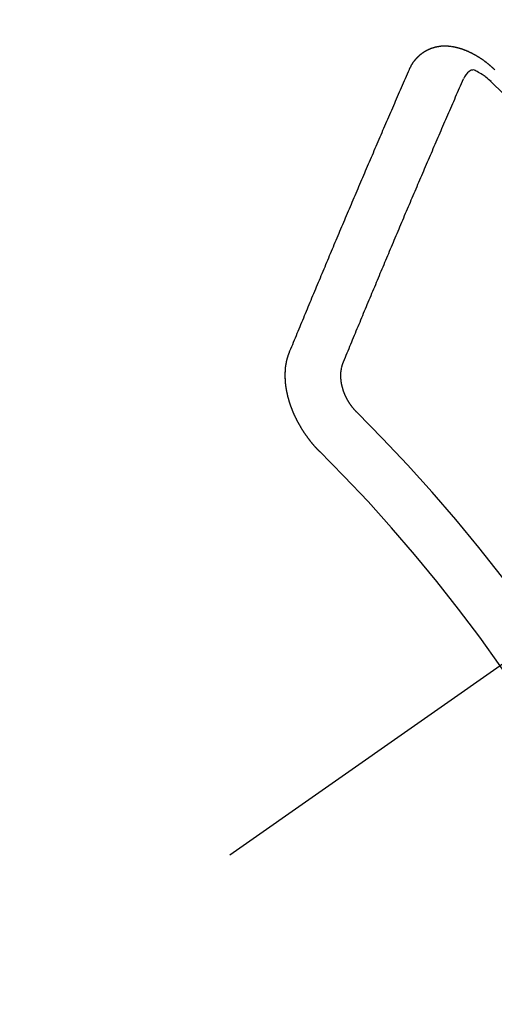
# Model space of a CAD drawing. Extents: x 55896 to 82369, y -11033 to -2163.
# Drawn here: x 73273 to 73279, y -4239 to -4227 of the extents above; entities that cross this region are included whole.
import ezdxf

# ---------------------------------------------------------------- set-up
doc = ezdxf.new("R2010")
doc.units = 0
doc.header["$LTSCALE"] = 50
doc.header["$MEASUREMENT"] = 0
doc.linetypes.add('CENTER2', pattern=[1.125, 0.75, -0.125, 0.125, -0.125])
doc.linetypes.add('HIDDEN', pattern=[0.375, 0.25, -0.125])
doc.layers.get('0').update_dxf_attribs({"linetype": 'CONTINUOUS'})
doc.layers.get('DEFPOINTS').update_dxf_attribs({"color": 146, "linetype": 'CONTINUOUS'})
doc.layers.add('150-機器', color=8, linetype='CONTINUOUS')
doc.layers.add('166-寸法B', color=11, linetype='CONTINUOUS')
doc.styles.add('KH001', font='txt')
doc.dimstyles.new('KH1xx030', dxfattribs={"dimscale": 30, "dimtxt": 2, "dimasz": 0.6, "dimexe": 0.3, "dimexo": 1.2, "dimgap": 0.5, "dimtad": 3, "dimdec": 1, "dimdsep": 46, "dimlunit": 6, "dimtxsty": 'KH001', "dimblk": 'DOT', "dimcen": 1, "dimdle": 1, "dimclrd": 256, "dimclre": 256, "dimclrt": 256, "dimadec": 0, "dimazin": 0, "dimtfac": 1, "dimtdec": 1, "dimtix": 1, "dimtmove": 2, "dimatfit": 3, "dimldrblk": 'CLOSEDBLANK', "dimfxl": 1, "dimtolj": 1, "dimtzin": 0, "dimlwd": -1, "dimlwe": -1, "dimarcsym": 0})

# ---------------------------------------------------------------- blocks, each defined once
blk = doc.blocks.new('F402_H')
at = {"layer": '150-機器', "color": 13, "linetype": 'CENTER2'}
blk.add_line((0, 0), (-244.018, -170.863), dxfattribs=at)
at = {"layer": '150-機器', "color": 13, "linetype": 'HIDDEN'}
for points in [[(-223.03, -147.952), (-223.029, -147.95), (-223.028, -147.948), (-223.027, -147.946), (-223.026, -147.943), (-223.024, -147.941), (-223.023, -147.939), (-223.022, -147.937), (-223.021, -147.935), (-223.021, -147.932), (-223.02, -147.93), (-223.018, -147.928), (-223.017, -147.926), (-223.016, -147.924), (-223.014, -147.922), (-223.014, -147.919), (-223.013, -147.917), (-223.012, -147.915), (-223.01, -147.913), (-223.009, -147.911), (-223.008, -147.909), (-223.007, -147.907), (-223.006, -147.905), (-223.005, -147.903), (-223.003, -147.9), (-223.002, -147.897), (-223.001, -147.895), (-223, -147.893), (-222.999, -147.892), (-222.997, -147.889), (-222.996, -147.887), (-222.995, -147.885), (-222.994, -147.883), (-222.992, -147.882), (-222.991, -147.88), (-222.989, -147.877), (-222.988, -147.876), (-222.987, -147.874), (-222.986, -147.872), (-222.984, -147.869), (-222.983, -147.867), (-222.982, -147.866), (-222.981, -147.864), (-222.98, -147.862), (-222.978, -147.859), (-222.977, -147.858), (-222.975, -147.856), (-222.974, -147.854), (-222.973, -147.852), (-222.971, -147.85), (-222.969, -147.849), (-222.968, -147.847), (-222.967, -147.845), (-222.965, -147.842), (-222.964, -147.841), (-222.963, -147.839), (-222.962, -147.837), (-222.959, -147.836), (-222.958, -147.834), (-222.956, -147.832), (-222.955, -147.83), (-222.954, -147.828), (-222.952, -147.827), (-222.951, -147.825), (-222.949, -147.824), (-222.947, -147.821), (-222.946, -147.819), (-222.945, -147.818), (-222.944, -147.816), (-222.941, -147.814), (-222.94, -147.812), (-222.938, -147.811), (-222.937, -147.809), (-222.935, -147.808), (-222.934, -147.806), (-222.932, -147.804), (-222.931, -147.803), (-222.929, -147.801), (-222.927, -147.8), (-222.926, -147.798), (-222.924, -147.797), (-222.922, -147.794), (-222.921, -147.793), (-222.919, -147.792), (-222.918, -147.79), (-222.916, -147.788), (-222.914, -147.787), (-222.913, -147.785), (-222.911, -147.784), (-222.909, -147.782), (-222.908, -147.78), (-222.906, -147.779), (-222.905, -147.778), (-222.902, -147.776), (-222.901, -147.774), (-222.899, -147.773), (-222.898, -147.772), (-222.895, -147.77), (-222.894, -147.768), (-222.893, -147.767), (-222.891, -147.766), (-222.889, -147.764), (-222.887, -147.763), (-222.885, -147.762), (-222.884, -147.76), (-222.882, -147.758), (-222.88, -147.757), (-222.879, -147.756), (-222.877, -147.755), (-222.874, -147.753), (-222.873, -147.752), (-222.871, -147.751), (-222.869, -147.749), (-222.867, -147.748), (-222.865, -147.747), (-222.864, -147.746), (-222.861, -147.744), (-222.86, -147.743), (-222.858, -147.742), (-222.856, -147.741), (-222.854, -147.739), (-222.852, -147.738), (-222.851, -147.737), (-222.849, -147.735), (-222.847, -147.734), (-222.845, -147.732), (-222.843, -147.731), (-222.842, -147.73), (-222.839, -147.729), (-222.837, -147.728), (-222.835, -147.727), (-222.834, -147.726), (-222.831, -147.724), (-222.83, -147.723), (-222.828, -147.723), (-222.826, -147.722), (-222.823, -147.72), (-222.822, -147.719), (-222.82, -147.718), (-222.818, -147.717), (-222.816, -147.715), (-222.814, -147.714), (-222.812, -147.713), (-222.81, -147.713), (-222.808, -147.711), (-222.806, -147.71), (-222.804, -147.71), (-222.802, -147.709), (-222.8, -147.707), (-222.797, -147.707), (-222.796, -147.705), (-222.794, -147.705), (-222.791, -147.703), (-222.79, -147.702), (-222.787, -147.702), (-222.786, -147.701), (-222.783, -147.7), (-222.781, -147.699), (-222.779, -147.698), (-222.777, -147.697), (-222.776, -147.696), (-222.773, -147.695), (-222.771, -147.694), (-222.769, -147.694), (-222.767, -147.693), (-222.765, -147.692), (-222.762, -147.691), (-222.76, -147.69), (-222.758, -147.69), (-222.756, -147.689), (-222.753, -147.688), (-222.752, -147.687), (-222.75, -147.686), (-222.747, -147.686), (-222.746, -147.685), (-222.743, -147.684), (-222.74, -147.684), (-222.739, -147.682), (-222.737, -147.682), (-222.734, -147.682), (-222.732, -147.68), (-222.73, -147.68), (-222.728, -147.679), (-222.725, -147.679), (-222.724, -147.678), (-222.721, -147.678), (-222.718, -147.677), (-222.716, -147.676), (-222.715, -147.675), (-222.712, -147.675), (-222.71, -147.675), (-222.707, -147.674), (-222.705, -147.673), (-222.703, -147.673), (-222.701, -147.672), (-222.699, -147.672), (-222.697, -147.671), (-222.694, -147.67), (-222.691, -147.67), (-222.689, -147.67), (-222.687, -147.669), (-222.685, -147.669), (-222.683, -147.669), (-222.68, -147.668), (-222.677, -147.668), (-222.675, -147.667), (-222.673, -147.667), (-222.671, -147.667), (-222.669, -147.666), (-222.666, -147.666), (-222.664, -147.666), (-222.662, -147.665), (-222.659, -147.664), (-222.657, -147.664), (-222.655, -147.664), (-222.652, -147.663), (-222.65, -147.663), (-222.648, -147.663), (-222.645, -147.663), (-222.643, -147.663), (-222.641, -147.663), (-222.639, -147.662), (-222.636, -147.661), (-222.633, -147.661), (-222.631, -147.661), (-222.628, -147.661), (-222.626, -147.661), (-222.624, -147.66), (-222.621, -147.661), (-222.619, -147.661), (-222.617, -147.66), (-222.615, -147.66), (-222.612, -147.66), (-222.61, -147.66), (-222.607, -147.66), (-222.605, -147.66), (-222.602, -147.66), (-222.6, -147.66), (-222.597, -147.66), (-222.594, -147.659), (-222.592, -147.66), (-222.589, -147.659), (-222.587, -147.659), (-222.584, -147.66), (-222.582, -147.659), (-222.579, -147.66), (-222.577, -147.659), (-222.574, -147.66), (-222.572, -147.66), (-222.569, -147.66), (-222.567, -147.66), (-222.564, -147.66), (-222.562, -147.66), (-222.559, -147.66), (-222.557, -147.66), (-222.555, -147.661), (-222.553, -147.661), (-222.55, -147.661), (-222.548, -147.661), (-222.545, -147.661), (-222.543, -147.662), (-222.54, -147.662), (-222.538, -147.662), (-222.535, -147.663), (-222.533, -147.662), (-222.53, -147.663), (-222.527, -147.663), (-222.525, -147.663), (-222.522, -147.663), (-222.519, -147.664), (-222.517, -147.664), (-222.515, -147.665), (-222.512, -147.665), (-222.51, -147.666), (-222.507, -147.665), (-222.505, -147.666), (-222.502, -147.666), (-222.499, -147.667), (-222.497, -147.666), (-222.495, -147.667), (-222.492, -147.668), (-222.489, -147.668), (-222.486, -147.669), (-222.484, -147.669), (-222.482, -147.669), (-222.479, -147.67), (-222.477, -147.671), (-222.474, -147.671), (-222.471, -147.672), (-222.468, -147.672), (-222.466, -147.673), (-222.463, -147.673), (-222.461, -147.674), (-222.458, -147.675), (-222.455, -147.675), (-222.453, -147.676), (-222.45, -147.676), (-222.448, -147.677), (-222.445, -147.678), (-222.442, -147.678), (-222.44, -147.679), (-222.438, -147.68), (-222.435, -147.68), (-222.432, -147.681), (-222.429, -147.681), (-222.427, -147.682), (-222.424, -147.683), (-222.422, -147.683), (-222.419, -147.684), (-222.417, -147.685), (-222.414, -147.685), (-222.411, -147.686), (-222.409, -147.687), (-222.406, -147.688), (-222.403, -147.689), (-222.401, -147.689), (-222.399, -147.69), (-222.396, -147.691), (-222.393, -147.691), (-222.39, -147.693), (-222.388, -147.694), (-222.385, -147.694), (-222.383, -147.695), (-222.38, -147.696), (-222.377, -147.697), (-222.375, -147.698), (-222.372, -147.698), (-222.369, -147.699), (-222.367, -147.701), (-222.364, -147.701), (-222.362, -147.702), (-222.359, -147.703), (-222.356, -147.704), (-222.354, -147.705), (-222.351, -147.706), (-222.349, -147.708), (-222.346, -147.708), (-222.343, -147.709), (-222.341, -147.71), (-222.338, -147.711), (-222.336, -147.712), (-222.332, -147.713), (-222.331, -147.714), (-222.328, -147.715), (-222.324, -147.716), (-222.322, -147.717), (-222.319, -147.719), (-222.317, -147.72), (-222.314, -147.72), (-222.312, -147.722), (-222.309, -147.722), (-222.306, -147.724), (-222.304, -147.725), (-222.301, -147.727), (-222.298, -147.727), (-222.296, -147.729), (-222.293, -147.73), (-222.291, -147.731), (-222.288, -147.732), (-222.285, -147.734), (-222.283, -147.735), (-222.28, -147.736), (-222.278, -147.737), (-222.275, -147.739), (-222.273, -147.74), (-222.269, -147.741), (-222.267, -147.742), (-222.264, -147.743), (-222.261, -147.745), (-222.26, -147.746), (-222.256, -147.748), (-222.254, -147.749), (-222.251, -147.75), (-222.249, -147.751), (-222.246, -147.753), (-222.243, -147.754), (-222.241, -147.755), (-222.239, -147.757), (-222.235, -147.758), (-222.233, -147.759), (-222.231, -147.761), (-222.227, -147.763), (-222.225, -147.764), (-222.223, -147.766), (-222.219, -147.767), (-222.218, -147.768), (-222.215, -147.77), (-222.212, -147.771), (-222.21, -147.772), (-222.207, -147.774), (-222.205, -147.776), (-222.201, -147.777), (-222.199, -147.778), (-222.197, -147.78), (-222.193, -147.782), (-222.191, -147.783), (-222.189, -147.784), (-222.186, -147.786), (-222.184, -147.788), (-222.18, -147.79), (-222.178, -147.791), (-222.176, -147.792), (-222.173, -147.794), (-222.17, -147.796), (-222.168, -147.798), (-222.165, -147.799), (-222.163, -147.8), (-222.161, -147.802), (-222.158, -147.804), (-222.155, -147.806), (-222.152, -147.807), (-222.15, -147.809), (-222.147, -147.811), (-222.145, -147.812), (-222.143, -147.814), (-222.14, -147.816), (-222.137, -147.817), (-222.134, -147.819), (-222.132, -147.821), (-222.129, -147.823), (-222.127, -147.825), (-222.124, -147.827), (-222.121, -147.829), (-222.12, -147.83), (-222.117, -147.832), (-222.114, -147.833), (-222.112, -147.835), (-222.109, -147.837), (-222.107, -147.839), (-222.104, -147.841), (-222.102, -147.843), (-222.099, -147.845), (-222.096, -147.846), (-222.093, -147.848), (-222.091, -147.85), (-222.089, -147.852), (-222.087, -147.854), (-222.084, -147.856), (-222.082, -147.858), (-222.079, -147.86), (-222.076, -147.862), (-222.074, -147.863), (-222.071, -147.865), (-222.069, -147.867), (-222.066, -147.869), (-222.064, -147.871), (-222.061, -147.874), (-222.058, -147.876), (-222.056, -147.877), (-222.054, -147.88), (-222.051, -147.882), (-222.049, -147.884), (-222.046, -147.886), (-222.044, -147.887), (-222.041, -147.889), (-222.04, -147.892), (-222.036, -147.894), (-222.034, -147.896), (-222.031, -147.898), (-222.029, -147.9), (-222.027, -147.902), (-222.025, -147.904), (-222.022, -147.906), (-222.019, -147.909), (-222.017, -147.911), (-222.015, -147.913), (-222.012, -147.915), (-222.01, -147.917), (-222.008, -147.919), (-222.005, -147.922), (-222.002, -147.924), (-222, -147.926), (-221.998, -147.928), (-221.995, -147.93), (-221.992, -147.933), (-221.99, -147.935), (-221.988, -147.937), (-221.986, -147.939), (-221.983, -147.941), (-221.981, -147.944)], [(-224.528, -151.485), (-224.517, -151.457), (-224.505, -151.43), (-224.494, -151.403), (-224.483, -151.375), (-224.472, -151.347), (-224.461, -151.32), (-224.449, -151.292), (-224.437, -151.264), (-224.426, -151.237), (-224.415, -151.21), (-224.404, -151.182), (-224.391, -151.154), (-224.38, -151.127), (-224.369, -151.1), (-224.358, -151.072), (-224.346, -151.045), (-224.335, -151.016), (-224.324, -150.989), (-224.312, -150.961), (-224.3, -150.933), (-224.289, -150.906), (-224.278, -150.879), (-224.266, -150.851), (-224.254, -150.823), (-224.243, -150.796), (-224.231, -150.768), (-224.22, -150.741), (-224.208, -150.713), (-224.196, -150.685), (-224.186, -150.657), (-224.174, -150.63), (-224.162, -150.602), (-224.151, -150.574), (-224.139, -150.546), (-224.128, -150.519), (-224.116, -150.492), (-224.104, -150.464), (-224.093, -150.436), (-224.081, -150.408), (-224.07, -150.381), (-224.058, -150.353), (-224.046, -150.326), (-224.035, -150.297), (-224.024, -150.27), (-224.011, -150.242), (-224, -150.214), (-223.988, -150.186), (-223.977, -150.159), (-223.965, -150.131), (-223.953, -150.104), (-223.941, -150.076), (-223.929, -150.048), (-223.918, -150.02), (-223.906, -149.992), (-223.895, -149.965), (-223.883, -149.937), (-223.87, -149.909), (-223.86, -149.881), (-223.848, -149.853), (-223.836, -149.825), (-223.824, -149.798), (-223.812, -149.77), (-223.8, -149.742), (-223.789, -149.714), (-223.777, -149.686), (-223.765, -149.659), (-223.753, -149.631), (-223.741, -149.603), (-223.729, -149.575), (-223.717, -149.547), (-223.706, -149.52), (-223.694, -149.492), (-223.682, -149.464), (-223.67, -149.436), (-223.659, -149.408), (-223.647, -149.38), (-223.635, -149.352), (-223.623, -149.324), (-223.611, -149.296), (-223.598, -149.268), (-223.587, -149.241), (-223.575, -149.213), (-223.563, -149.185), (-223.551, -149.157), (-223.539, -149.129), (-223.527, -149.101), (-223.515, -149.073), (-223.503, -149.045), (-223.491, -149.018), (-223.479, -148.99), (-223.467, -148.962), (-223.455, -148.934), (-223.443, -148.906), (-223.431, -148.877), (-223.419, -148.849), (-223.407, -148.821), (-223.395, -148.793), (-223.383, -148.766), (-223.371, -148.738), (-223.359, -148.71), (-223.347, -148.682), (-223.335, -148.654), (-223.323, -148.626), (-223.311, -148.598), (-223.298, -148.57), (-223.286, -148.542), (-223.274, -148.514), (-223.261, -148.485), (-223.249, -148.458), (-223.237, -148.43), (-223.225, -148.402), (-223.213, -148.374), (-223.201, -148.346), (-223.189, -148.318), (-223.177, -148.29), (-223.164, -148.261), (-223.152, -148.233), (-223.14, -148.205), (-223.128, -148.177), (-223.116, -148.149), (-223.104, -148.121), (-223.091, -148.092), (-223.079, -148.064), (-223.067, -148.036), (-223.055, -148.008), (-223.042, -147.98), (-223.03, -147.952)], [(-222.012, -148.105), (-222.028, -148.091), (-222.045, -148.077), (-222.061, -148.063), (-222.077, -148.05), (-222.088, -148.041), (-222.099, -148.033), (-222.109, -148.025), (-222.12, -148.018), (-222.137, -148.008), (-222.153, -147.998), (-222.17, -147.989), (-222.187, -147.979), (-222.198, -147.973), (-222.209, -147.967), (-222.22, -147.962), (-222.232, -147.959), (-222.246, -147.96), (-222.26, -147.964), (-222.273, -147.97), (-222.286, -147.978), (-222.308, -147.997), (-222.326, -148.02), (-222.342, -148.045), (-222.356, -148.071)], [(-221.981, -147.944), (-221.974, -147.951), (-221.967, -147.957)], [(-223.849, -151.591), (-223.838, -151.564), (-223.827, -151.536), (-223.816, -151.509), (-223.805, -151.481), (-223.793, -151.454), (-223.782, -151.426), (-223.771, -151.399), (-223.76, -151.372), (-223.748, -151.344), (-223.737, -151.317), (-223.726, -151.29), (-223.714, -151.262), (-223.702, -151.234), (-223.691, -151.207), (-223.68, -151.179), (-223.669, -151.152), (-223.657, -151.125), (-223.645, -151.097), (-223.634, -151.069), (-223.623, -151.042), (-223.611, -151.015), (-223.6, -150.987), (-223.588, -150.959), (-223.577, -150.932), (-223.565, -150.905), (-223.554, -150.877), (-223.542, -150.849), (-223.531, -150.822), (-223.52, -150.795), (-223.507, -150.767), (-223.496, -150.739), (-223.485, -150.712), (-223.474, -150.684), (-223.462, -150.657), (-223.45, -150.629), (-223.439, -150.602), (-223.427, -150.574), (-223.416, -150.546), (-223.404, -150.519), (-223.393, -150.49), (-223.382, -150.463), (-223.37, -150.435), (-223.358, -150.408), (-223.346, -150.38), (-223.335, -150.352), (-223.324, -150.325), (-223.312, -150.297), (-223.3, -150.27), (-223.288, -150.242), (-223.277, -150.214), (-223.265, -150.186), (-223.254, -150.159), (-223.241, -150.131), (-223.23, -150.104), (-223.218, -150.076), (-223.207, -150.048), (-223.195, -150.02), (-223.183, -149.993), (-223.171, -149.965), (-223.159, -149.937), (-223.148, -149.91), (-223.136, -149.882), (-223.125, -149.854), (-223.113, -149.827), (-223.1, -149.799), (-223.089, -149.771), (-223.077, -149.743), (-223.066, -149.716), (-223.054, -149.688), (-223.042, -149.66), (-223.03, -149.633), (-223.018, -149.605), (-223.006, -149.577), (-222.995, -149.549), (-222.983, -149.521), (-222.971, -149.493), (-222.959, -149.466), (-222.947, -149.438), (-222.935, -149.41), (-222.923, -149.382), (-222.911, -149.354), (-222.9, -149.327), (-222.888, -149.299), (-222.876, -149.271), (-222.864, -149.243), (-222.852, -149.215), (-222.84, -149.188), (-222.828, -149.16), (-222.816, -149.132), (-222.804, -149.104), (-222.792, -149.076), (-222.78, -149.048), (-222.769, -149.021), (-222.756, -148.993), (-222.744, -148.965), (-222.732, -148.937), (-222.72, -148.909), (-222.708, -148.881), (-222.696, -148.853), (-222.684, -148.825), (-222.672, -148.797), (-222.66, -148.769), (-222.648, -148.741), (-222.636, -148.714), (-222.624, -148.686), (-222.612, -148.658), (-222.6, -148.63), (-222.588, -148.602), (-222.576, -148.574), (-222.564, -148.546), (-222.552, -148.518), (-222.54, -148.49), (-222.527, -148.462), (-222.515, -148.434), (-222.503, -148.406), (-222.49, -148.378), (-222.478, -148.35), (-222.466, -148.322), (-222.454, -148.294), (-222.442, -148.266), (-222.43, -148.238), (-222.417, -148.211), (-222.405, -148.183), (-222.392, -148.155), (-222.38, -148.127), (-222.368, -148.099), (-222.356, -148.071)], [(-224.141, -152.716), (-224.143, -152.714), (-224.146, -152.711), (-224.148, -152.709), (-224.151, -152.706), (-224.153, -152.704), (-224.156, -152.701), (-224.158, -152.699), (-224.16, -152.697), (-224.162, -152.693), (-224.165, -152.692), (-224.168, -152.689), (-224.17, -152.686), (-224.173, -152.684), (-224.175, -152.681), (-224.178, -152.679), (-224.179, -152.676), (-224.182, -152.673), (-224.184, -152.671), (-224.187, -152.668), (-224.189, -152.666), (-224.192, -152.663), (-224.194, -152.661), (-224.197, -152.658), (-224.199, -152.656), (-224.202, -152.653), (-224.203, -152.65), (-224.206, -152.647), (-224.208, -152.645), (-224.211, -152.642), (-224.213, -152.64), (-224.215, -152.637), (-224.217, -152.634), (-224.22, -152.632), (-224.222, -152.629), (-224.224, -152.626), (-224.227, -152.624), (-224.229, -152.621), (-224.231, -152.618), (-224.234, -152.616), (-224.236, -152.612), (-224.238, -152.61), (-224.241, -152.607), (-224.243, -152.605), (-224.245, -152.602), (-224.247, -152.599), (-224.25, -152.596), (-224.252, -152.593), (-224.254, -152.591), (-224.256, -152.587), (-224.258, -152.585), (-224.261, -152.582), (-224.263, -152.58), (-224.265, -152.577), (-224.267, -152.573), (-224.269, -152.571), (-224.272, -152.568), (-224.274, -152.566), (-224.276, -152.562), (-224.278, -152.559), (-224.28, -152.557), (-224.282, -152.553), (-224.284, -152.551), (-224.287, -152.548), (-224.289, -152.545), (-224.291, -152.543), (-224.293, -152.539), (-224.295, -152.537), (-224.297, -152.534), (-224.299, -152.531), (-224.301, -152.528), (-224.304, -152.525), (-224.305, -152.522), (-224.308, -152.519), (-224.309, -152.516), (-224.312, -152.513), (-224.314, -152.51), (-224.316, -152.507), (-224.318, -152.504), (-224.32, -152.501), (-224.322, -152.498), (-224.324, -152.495), (-224.326, -152.493), (-224.328, -152.489), (-224.331, -152.486), (-224.332, -152.484), (-224.335, -152.48), (-224.336, -152.478), (-224.339, -152.475), (-224.341, -152.472), (-224.343, -152.469), (-224.344, -152.465), (-224.346, -152.463), (-224.348, -152.46), (-224.35, -152.456), (-224.352, -152.454), (-224.354, -152.451), (-224.356, -152.448), (-224.358, -152.445), (-224.36, -152.441), (-224.362, -152.439), (-224.364, -152.435), (-224.366, -152.433), (-224.368, -152.43), (-224.369, -152.426), (-224.371, -152.423), (-224.373, -152.42), (-224.375, -152.418), (-224.377, -152.414), (-224.379, -152.41), (-224.381, -152.408), (-224.383, -152.405), (-224.384, -152.402), (-224.386, -152.398), (-224.388, -152.396), (-224.39, -152.393), (-224.391, -152.389), (-224.393, -152.386), (-224.395, -152.383), (-224.396, -152.38), (-224.399, -152.377), (-224.401, -152.374), (-224.402, -152.371), (-224.404, -152.367), (-224.405, -152.364), (-224.407, -152.361), (-224.409, -152.359), (-224.411, -152.355), (-224.413, -152.351), (-224.414, -152.348), (-224.416, -152.345), (-224.418, -152.343), (-224.419, -152.339), (-224.421, -152.336), (-224.422, -152.333), (-224.424, -152.33), (-224.426, -152.326), (-224.428, -152.323), (-224.429, -152.32), (-224.431, -152.317), (-224.432, -152.314), (-224.434, -152.31), (-224.435, -152.307), (-224.437, -152.304), (-224.438, -152.301), (-224.441, -152.298), (-224.441, -152.295), (-224.444, -152.292), (-224.445, -152.289), (-224.447, -152.285), (-224.448, -152.282), (-224.449, -152.278), (-224.451, -152.276), (-224.453, -152.272), (-224.454, -152.27), (-224.456, -152.266), (-224.457, -152.263), (-224.459, -152.26), (-224.46, -152.256), (-224.462, -152.253), (-224.463, -152.25), (-224.464, -152.246), (-224.466, -152.244), (-224.468, -152.24), (-224.469, -152.237), (-224.47, -152.233), (-224.472, -152.231), (-224.473, -152.227), (-224.474, -152.224), (-224.476, -152.221), (-224.477, -152.218), (-224.479, -152.214), (-224.48, -152.211), (-224.481, -152.208), (-224.483, -152.204), (-224.484, -152.201), (-224.485, -152.198), (-224.487, -152.195), (-224.488, -152.191), (-224.489, -152.188), (-224.49, -152.185), (-224.492, -152.181), (-224.493, -152.178), (-224.495, -152.175), (-224.496, -152.172), (-224.497, -152.169), (-224.498, -152.165), (-224.499, -152.162), (-224.5, -152.159), (-224.501, -152.155), (-224.503, -152.153), (-224.505, -152.149), (-224.505, -152.146), (-224.506, -152.143), (-224.508, -152.139), (-224.509, -152.136), (-224.51, -152.133), (-224.511, -152.129), (-224.512, -152.126), (-224.513, -152.123), (-224.514, -152.119), (-224.515, -152.116), (-224.516, -152.113), (-224.517, -152.11), (-224.519, -152.106), (-224.519, -152.103), (-224.52, -152.1), (-224.522, -152.097), (-224.523, -152.094), (-224.524, -152.091), (-224.525, -152.088), (-224.526, -152.084), (-224.527, -152.081), (-224.528, -152.078), (-224.529, -152.075), (-224.53, -152.071), (-224.531, -152.068), (-224.532, -152.065), (-224.532, -152.061), (-224.533, -152.058), (-224.534, -152.054), (-224.535, -152.051), (-224.536, -152.048), (-224.537, -152.045), (-224.538, -152.042), (-224.538, -152.039), (-224.54, -152.035), (-224.54, -152.032), (-224.541, -152.029), (-224.542, -152.026), (-224.542, -152.022), (-224.543, -152.019), (-224.544, -152.016), (-224.545, -152.013), (-224.547, -152.009), (-224.547, -152.006), (-224.548, -152.003), (-224.548, -152), (-224.549, -151.997), (-224.549, -151.993), (-224.55, -151.99), (-224.551, -151.987), (-224.552, -151.984), (-224.552, -151.98), (-224.553, -151.977), (-224.554, -151.974), (-224.554, -151.971), (-224.555, -151.968), (-224.556, -151.965), (-224.556, -151.961), (-224.557, -151.958), (-224.558, -151.955), (-224.558, -151.951), (-224.559, -151.948), (-224.56, -151.945), (-224.56, -151.942), (-224.561, -151.939), (-224.561, -151.935), (-224.562, -151.932), (-224.562, -151.929), (-224.563, -151.925), (-224.563, -151.922), (-224.564, -151.919), (-224.564, -151.917), (-224.565, -151.914), (-224.565, -151.91), (-224.566, -151.907), (-224.566, -151.903), (-224.567, -151.9), (-224.567, -151.897), (-224.567, -151.895), (-224.567, -151.891), (-224.568, -151.888), (-224.568, -151.884), (-224.569, -151.881), (-224.569, -151.878), (-224.57, -151.875), (-224.57, -151.872), (-224.57, -151.869), (-224.571, -151.865), (-224.571, -151.863), (-224.571, -151.859), (-224.572, -151.856), (-224.572, -151.853), (-224.572, -151.851), (-224.572, -151.847), (-224.573, -151.844), (-224.573, -151.84), (-224.573, -151.838), (-224.574, -151.835), (-224.574, -151.831), (-224.574, -151.829), (-224.574, -151.825), (-224.574, -151.822), (-224.575, -151.819), (-224.575, -151.816), (-224.575, -151.814), (-224.575, -151.81), (-224.575, -151.806), (-224.576, -151.804), (-224.576, -151.801), (-224.575, -151.798), (-224.576, -151.795), (-224.576, -151.791), (-224.576, -151.788), (-224.577, -151.785), (-224.576, -151.783), (-224.576, -151.779), (-224.576, -151.777), (-224.577, -151.773), (-224.576, -151.771), (-224.577, -151.767), (-224.576, -151.765), (-224.577, -151.761), (-224.576, -151.758), (-224.577, -151.755), (-224.576, -151.753), (-224.577, -151.749), (-224.576, -151.746), (-224.576, -151.744), (-224.576, -151.74), (-224.576, -151.738), (-224.576, -151.734), (-224.576, -151.732), (-224.576, -151.729), (-224.576, -151.725), (-224.575, -151.723), (-224.576, -151.72), (-224.576, -151.717), (-224.575, -151.714), (-224.575, -151.711), (-224.575, -151.708), (-224.575, -151.705), (-224.575, -151.703), (-224.575, -151.699), (-224.574, -151.696), (-224.574, -151.694), (-224.573, -151.691), (-224.574, -151.688), (-224.574, -151.685), (-224.573, -151.682), (-224.573, -151.679), (-224.572, -151.677), (-224.572, -151.673), (-224.572, -151.67), (-224.572, -151.668), (-224.572, -151.665), (-224.571, -151.662), (-224.571, -151.66), (-224.571, -151.656), (-224.57, -151.653), (-224.57, -151.651), (-224.569, -151.648), (-224.569, -151.645), (-224.569, -151.643), (-224.569, -151.64), (-224.568, -151.637), (-224.568, -151.634), (-224.567, -151.632), (-224.567, -151.629), (-224.566, -151.626), (-224.566, -151.623), (-224.565, -151.621), (-224.565, -151.618), (-224.564, -151.615), (-224.564, -151.612), (-224.563, -151.609), (-224.563, -151.607), (-224.562, -151.604), (-224.562, -151.601), (-224.561, -151.598), (-224.561, -151.596), (-224.56, -151.593), (-224.56, -151.59), (-224.56, -151.588), (-224.559, -151.586), (-224.559, -151.583), (-224.557, -151.58), (-224.557, -151.577), (-224.556, -151.574), (-224.556, -151.571), (-224.555, -151.569), (-224.554, -151.567), (-224.554, -151.564), (-224.553, -151.561), (-224.552, -151.559), (-224.552, -151.556), (-224.551, -151.554), (-224.551, -151.551), (-224.55, -151.549), (-224.549, -151.546), (-224.549, -151.543), (-224.548, -151.541), (-224.547, -151.539), (-224.546, -151.537), (-224.546, -151.534), (-224.545, -151.531), (-224.543, -151.528), (-224.543, -151.526), (-224.542, -151.524), (-224.541, -151.521), (-224.54, -151.519), (-224.54, -151.516), (-224.539, -151.514), (-224.538, -151.511), (-224.537, -151.51), (-224.537, -151.507), (-224.535, -151.504), (-224.534, -151.501), (-224.533, -151.499), (-224.533, -151.497), (-224.532, -151.495), (-224.531, -151.492), (-224.53, -151.49), (-224.53, -151.487), (-224.528, -151.485)], [(-223.682, -152.223), (-223.684, -152.22), (-223.687, -152.217), (-223.69, -152.215), (-223.692, -152.212), (-223.695, -152.209), (-223.698, -152.206), (-223.7, -152.204), (-223.703, -152.202), (-223.705, -152.198), (-223.707, -152.196), (-223.71, -152.193), (-223.713, -152.19), (-223.716, -152.187), (-223.718, -152.184), (-223.721, -152.182), (-223.723, -152.179), (-223.725, -152.175), (-223.728, -152.173), (-223.731, -152.17), (-223.732, -152.167), (-223.735, -152.164), (-223.738, -152.161), (-223.74, -152.158), (-223.742, -152.155), (-223.744, -152.151), (-223.747, -152.148), (-223.748, -152.146), (-223.752, -152.143), (-223.754, -152.14), (-223.756, -152.136), (-223.758, -152.133), (-223.761, -152.13), (-223.763, -152.127), (-223.765, -152.124), (-223.767, -152.121), (-223.769, -152.118), (-223.772, -152.114), (-223.774, -152.111), (-223.775, -152.107), (-223.778, -152.104), (-223.78, -152.101), (-223.782, -152.098), (-223.784, -152.095), (-223.786, -152.092), (-223.788, -152.088), (-223.79, -152.085), (-223.792, -152.081), (-223.794, -152.077), (-223.795, -152.075), (-223.798, -152.072), (-223.799, -152.068), (-223.802, -152.065), (-223.804, -152.061), (-223.805, -152.058), (-223.808, -152.054), (-223.808, -152.051), (-223.811, -152.048), (-223.812, -152.044), (-223.815, -152.041), (-223.816, -152.037), (-223.818, -152.034), (-223.819, -152.031), (-223.821, -152.027), (-223.823, -152.024), (-223.824, -152.02), (-223.826, -152.016), (-223.828, -152.013), (-223.829, -152.01), (-223.831, -152.006), (-223.832, -152.002), (-223.834, -152), (-223.835, -151.996), (-223.837, -151.992), (-223.838, -151.988), (-223.839, -151.985), (-223.841, -151.981), (-223.843, -151.978), (-223.844, -151.974), (-223.845, -151.971), (-223.847, -151.967), (-223.848, -151.963), (-223.849, -151.96), (-223.85, -151.956), (-223.852, -151.953), (-223.853, -151.95), (-223.854, -151.946), (-223.854, -151.942), (-223.856, -151.938), (-223.857, -151.934), (-223.858, -151.931), (-223.86, -151.928), (-223.861, -151.925), (-223.861, -151.92), (-223.863, -151.916), (-223.864, -151.913), (-223.864, -151.909), (-223.865, -151.906), (-223.867, -151.902), (-223.867, -151.898), (-223.868, -151.895), (-223.869, -151.892), (-223.87, -151.887), (-223.871, -151.884), (-223.871, -151.881), (-223.872, -151.877), (-223.872, -151.873), (-223.874, -151.869), (-223.874, -151.866), (-223.875, -151.863), (-223.875, -151.858), (-223.876, -151.855), (-223.877, -151.851), (-223.877, -151.847), (-223.878, -151.844), (-223.878, -151.841), (-223.879, -151.836), (-223.88, -151.833), (-223.88, -151.83), (-223.88, -151.826), (-223.88, -151.822), (-223.881, -151.819), (-223.881, -151.815), (-223.881, -151.811), (-223.882, -151.808), (-223.882, -151.804), (-223.882, -151.801), (-223.883, -151.798), (-223.883, -151.793), (-223.883, -151.79), (-223.883, -151.786), (-223.884, -151.782), (-223.884, -151.779), (-223.884, -151.775), (-223.884, -151.772), (-223.883, -151.769), (-223.883, -151.765), (-223.883, -151.762), (-223.884, -151.758), (-223.884, -151.754), (-223.884, -151.751), (-223.884, -151.747), (-223.883, -151.744), (-223.883, -151.741), (-223.883, -151.737), (-223.883, -151.733), (-223.882, -151.73), (-223.882, -151.727), (-223.882, -151.723), (-223.882, -151.72), (-223.882, -151.717), (-223.881, -151.713), (-223.881, -151.71), (-223.881, -151.706), (-223.88, -151.703), (-223.88, -151.699), (-223.879, -151.696), (-223.879, -151.693), (-223.879, -151.69), (-223.877, -151.687), (-223.877, -151.683), (-223.877, -151.68), (-223.876, -151.677), (-223.876, -151.673), (-223.875, -151.671), (-223.874, -151.667), (-223.873, -151.665), (-223.874, -151.661), (-223.872, -151.658), (-223.872, -151.655), (-223.87, -151.651), (-223.87, -151.649), (-223.869, -151.646), (-223.868, -151.643), (-223.868, -151.64), (-223.866, -151.636), (-223.866, -151.634), (-223.865, -151.63), (-223.864, -151.628), (-223.864, -151.625), (-223.862, -151.622), (-223.861, -151.619), (-223.86, -151.616), (-223.859, -151.613), (-223.858, -151.611), (-223.857, -151.608), (-223.856, -151.605), (-223.855, -151.603), (-223.853, -151.599), (-223.852, -151.597), (-223.851, -151.594), (-223.849, -151.591)]]:
    blk.add_lwpolyline(points, dxfattribs=at)
for centre, radius, start, end in [((-243.713, -170.649), 31.291, 23.8896, 46.1105), ((-237.851, -166.545), 20.146, 24.6923, 45.3078), ((-237.851, -166.545), 19.474, 24.6923, 45.3078)]:
    blk.add_arc(centre, radius, start, end, dxfattribs=at)
blk = doc.blocks.new('_Dot')
at = {"color": 0, "linetype": 'ByBlock', "lineweight": -2}
blk.add_line((-0.5, 0), (-1, 0), dxfattribs=at)
at = {"color": 0, "linetype": 'ByBlock', "const_width": 0.5}
blk.add_lwpolyline([(-0.25, 0, 1), (0.25, 0, 1)], format="xyb", close=True, dxfattribs=at)
blk = doc.blocks.new('*D98')
at = {"layer": '166-寸法B', "transparency": 16777216}
for p, q in [((73344.793, -3860.058), (73164.545, -3860.058)), ((73173.545, -3878.058), (73173.545, -4267.058)), ((73332.392, -4285.058), (73164.545, -4285.058))]:
    blk.add_line(p, q, dxfattribs=at)
at = {"layer": 'DEFPOINTS', "color": 0, "transparency": 16777216}
for p in [(73380.793, -3860.058), (73173.545, -4285.058), (73368.392, -4285.058)]:
    blk.add_point(p, dxfattribs=at)
at = {"layer": '166-寸法B', "transparency": 16777216, "xscale": 18, "yscale": 18, "zscale": 18}
for p, rotation in [((73173.545, -3860.058), 90), ((73173.545, -4285.058), 270)]:
    blk.add_blockref('_Dot', p, dxfattribs=dict(at, rotation=rotation))
at = {"layer": '166-寸法B', "transparency": 16777216, "insert": (73128.545, -4072.558), "char_height": 60, "attachment_point": 5, "rotation": 90, "style": 'KH001'}
blk.add_mtext('\\A1;425', dxfattribs=at)
blk = doc.blocks.new('_ClosedBlank')
at = {"color": 0, "linetype": 'ByBlock', "lineweight": -2}
for p, q in [((-1, 0.16667), (0, 0)), ((-1, 0.16667), (-1, -0.16667)), ((0, 0), (-1, -0.16667))]:
    blk.add_line(p, q, dxfattribs=at)

msp = doc.modelspace()

# ---------------------------------------------------------------- block references
at = {"layer": '150-機器'}
msp.add_blockref('F402_H', (73500.786, -4079.866), dxfattribs=at)

# ---------------------------------------------------------------- dimensions: what is measured, and where the dimension line sits
at = {"layer": '166-寸法B'}
dim = msp.add_linear_dim(base=(73173.545, -4285.058), p1=(73380.793, -3860.058), p2=(73368.392, -4285.058), angle=90, dimstyle='KH1xx030', dxfattribs=at)
dim.commit()
dim.dimension.update_dxf_attribs({"geometry": '*D98', "text_midpoint": (73128.545, -4072.558)})

doc.saveas('drawing.dxf')
